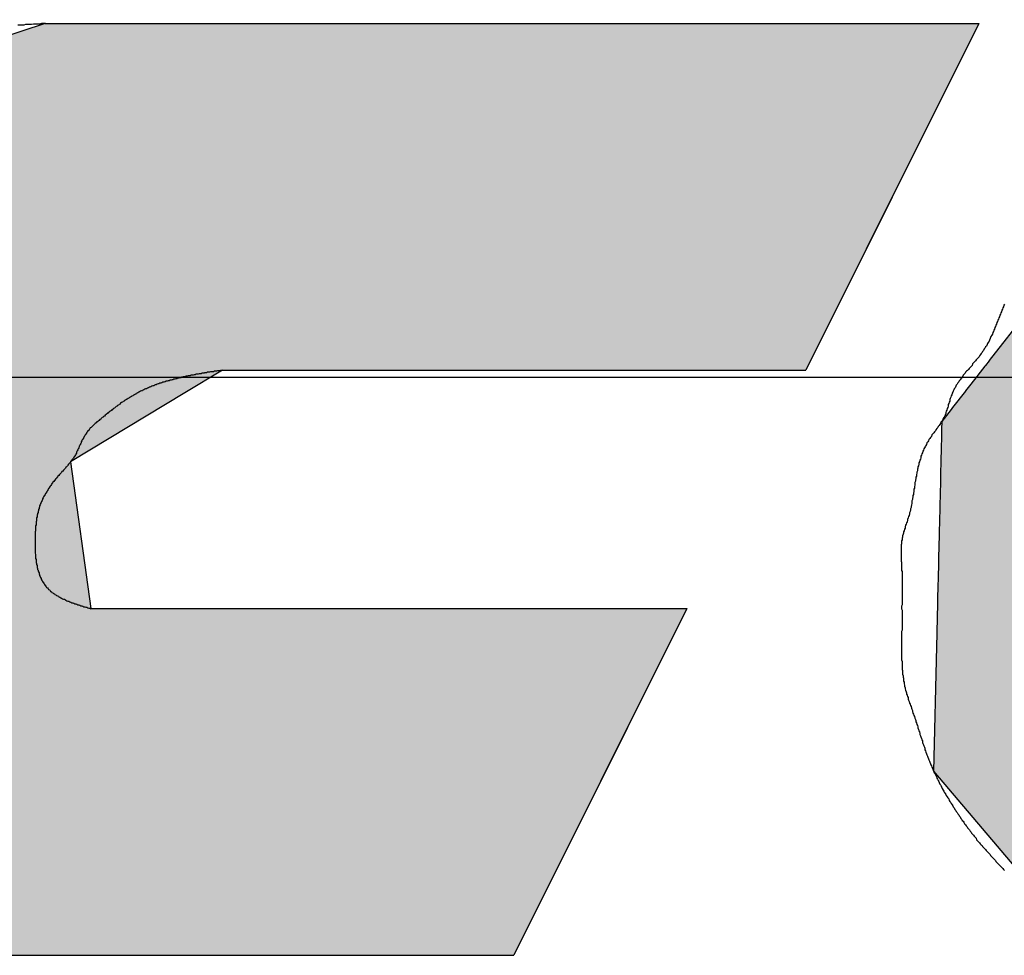
# Model space of a CAD drawing. Extents: x 27 to 580, y 10 to 378.
# Drawn here: x 439 to 441, y 189 to 191 of the extents above; entities that cross this region are included whole.
import ezdxf

# ---------------------------------------------------------------- set-up
doc = ezdxf.new("R2010")
doc.units = 0
doc.linetypes.add('CENTER2', pattern=[28.575, 19.05, -3.175, 3.175, -3.175])
doc.layers.add('ROGO', color=6, linetype='CONTINUOUS')
doc.layers.add('中心線', color=4, linetype='CENTER2')

# ---------------------------------------------------------------- blocks, each defined once
blk = doc.blocks.new('*U11')
at = {"layer": 'ROGO', "color": 4, "linetype": 'CONTINUOUS'}
for p, q in [((438.5955, 190.6142), (437.9519, 190.4039)), ((438.5955, 190.6142), (440.4742, 190.6142)), ((440.4742, 190.6142), (440.3693, 190.4039)), ((437.9519, 190.4039), (437.5707, 189.9162)), ((440.3693, 190.4039), (440.1261, 189.9162)), ((437.5707, 189.9162), (437.5351, 189.8707)), ((438.9522, 189.9162), (438.8766, 189.8707)), ((438.9522, 189.9162), (440.1261, 189.9162)), ((437.5351, 189.8707), (437.5189, 189.7319)), ((438.8766, 189.8707), (438.6464, 189.7319)), ((437.5189, 189.7319), (437.4845, 189.4362)), ((438.6464, 189.7319), (438.6872, 189.4362)), ((437.4845, 189.4362), (437.4567, 189.1971)), ((438.6872, 189.4362), (439.8868, 189.4362)), ((439.8868, 189.4362), (439.7676, 189.1971)), ((437.4567, 189.1971), (437.923, 188.7382)), ((439.7676, 189.1971), (439.5388, 188.7382)), ((437.923, 188.7382), (439.5388, 188.7382))]:
    blk.add_line(p, q, dxfattribs=at)
for points in [[(438.5955, 190.6142), (437.9519, 190.4039), (440.3693, 190.4039)], [(438.5955, 190.6142), (438.5955, 190.6142), (440.4742, 190.6142)], [(437.9519, 190.4039), (437.5707, 189.9162), (440.1261, 189.9162)], [(437.5707, 189.9162), (437.5351, 189.8707), (438.8766, 189.8707)], [(438.9522, 189.9162), (438.9522, 189.9162), (440.1261, 189.9162)], [(437.5351, 189.8707), (437.5189, 189.7319), (438.6464, 189.7319)], [(437.5189, 189.7319), (437.4845, 189.4362), (438.6872, 189.4362)], [(437.4845, 189.4362), (437.4567, 189.1971), (439.7676, 189.1971)], [(438.6872, 189.4362), (438.6872, 189.4362), (439.8868, 189.4362)], [(437.4567, 189.1971), (437.923, 188.7382), (439.5388, 188.7382)], [(437.923, 188.7382), (437.923, 188.7382), (439.5388, 188.7382)]]:
    blk.add_solid(points, dxfattribs=at)
at = {"layer": 'ROGO', "color": 4, "linetype": 'CONTINUOUS', "extrusion": (0, 0, -1)}
for points in [[(-438.5955, 190.6142), (-440.4742, 190.6142), (-440.3693, 190.4039)], [(-437.9519, 190.4039), (-440.3693, 190.4039), (-440.1261, 189.9162)], [(-437.5707, 189.9162), (-438.9522, 189.9162), (-438.8766, 189.8707)], [(-437.5351, 189.8707), (-438.8766, 189.8707), (-438.6464, 189.7319)], [(-437.5189, 189.7319), (-438.6464, 189.7319), (-438.6872, 189.4362)], [(-437.4845, 189.4362), (-439.8868, 189.4362), (-439.7676, 189.1971)], [(-437.4567, 189.1971), (-439.7676, 189.1971), (-439.5388, 188.7382)]]:
    blk.add_solid(points, dxfattribs=at)
blk = doc.blocks.new('*U17')
at = {"layer": 'ROGO', "color": 4, "linetype": 'CONTINUOUS'}
for p, q in [((441.5159, 190.622), (440.8411, 190.379)), ((441.5159, 190.622), (442.588, 190.622)), ((442.588, 190.622), (443.0312, 190.379)), ((440.8411, 190.379), (440.8357, 190.372)), ((443.0312, 190.379), (443.0439, 190.372)), ((440.8357, 190.372), (440.4956, 189.9357)), ((443.0439, 190.372), (443.2161, 189.9357)), ((440.4869, 189.9246), (440.4728, 189.9065)), ((440.488, 189.926), (440.4869, 189.9246)), ((440.4952, 189.9352), (440.488, 189.926)), ((440.4956, 189.9357), (440.4952, 189.9352)), ((441.7862, 189.9246), (441.7362, 189.9065)), ((441.7937, 189.926), (441.7862, 189.9246)), ((441.8417, 189.9352), (441.7937, 189.926)), ((441.8943, 189.9357), (441.8417, 189.9352)), ((441.8943, 189.9357), (441.8967, 189.9352)), ((441.8967, 189.9352), (441.9422, 189.926)), ((441.9422, 189.926), (441.9453, 189.9246)), ((441.9453, 189.9246), (441.9836, 189.9065)), ((443.2161, 189.9357), (443.2163, 189.9352)), ((443.2163, 189.9352), (443.22, 189.926)), ((443.22, 189.926), (443.2205, 189.9246)), ((443.2205, 189.9246), (443.2277, 189.9065)), ((440.4709, 189.9042), (440.4504, 189.8778)), ((440.4728, 189.9065), (440.4709, 189.9042)), ((441.7298, 189.9042), (441.6805, 189.8778)), ((441.7362, 189.9065), (441.7298, 189.9042)), ((441.9836, 189.9065), (441.9863, 189.9042)), ((441.9863, 189.9042), (442.017, 189.8778)), ((443.2277, 189.9065), (443.2286, 189.9042)), ((443.2286, 189.9042), (443.239, 189.8778)), ((440.4504, 189.8778), (440.4479, 189.8747)), ((441.6805, 189.8778), (441.6746, 189.8747)), ((442.017, 189.8778), (442.019, 189.8747)), ((443.239, 189.8778), (443.2402, 189.8747)), ((440.4475, 189.8741), (440.4217, 189.8411)), ((440.4479, 189.8747), (440.4475, 189.8741)), ((441.6738, 189.8741), (441.6279, 189.8411)), ((441.6746, 189.8747), (441.6738, 189.8741)), ((442.019, 189.8747), (442.0194, 189.8741)), ((442.0194, 189.8741), (442.0411, 189.8411)), ((443.2404, 189.8741), (443.2309, 189.8411)), ((443.2402, 189.8747), (443.2404, 189.8741)), ((440.4217, 189.8411), (440.4187, 189.8372)), ((441.6279, 189.8411), (441.6225, 189.8372)), ((442.0411, 189.8411), (442.0424, 189.8372)), ((443.2309, 189.8411), (443.2298, 189.8372)), ((440.4187, 189.8372), (440.3999, 189.8131)), ((441.6225, 189.8372), (441.5968, 189.8131)), ((442.0424, 189.8372), (442.0502, 189.8131)), ((443.2298, 189.8372), (443.2228, 189.8131)), ((440.3999, 189.8131), (440.3996, 189.7975)), ((441.5968, 189.8131), (441.5803, 189.7975)), ((442.0502, 189.8131), (442.0552, 189.7975)), ((443.2228, 189.8131), (443.2183, 189.7975)), ((440.3995, 189.7931), (440.3984, 189.7488)), ((440.3996, 189.7975), (440.3995, 189.7931)), ((441.5756, 189.7931), (441.5393, 189.7488)), ((441.5803, 189.7975), (441.5756, 189.7931)), ((442.0552, 189.7975), (442.0556, 189.7931)), ((442.0556, 189.7931), (442.0587, 189.7488)), ((443.217, 189.7931), (443.2042, 189.7488)), ((443.2183, 189.7975), (443.217, 189.7931)), ((440.3983, 189.744), (440.3972, 189.6966)), ((440.3984, 189.7488), (440.3983, 189.744)), ((441.5353, 189.744), (441.5064, 189.6966)), ((441.5393, 189.7488), (441.5353, 189.744)), ((442.0581, 189.744), (442.0515, 189.6966)), ((442.0587, 189.7488), (442.0581, 189.744)), ((443.2028, 189.744), (443.1891, 189.6966)), ((443.2042, 189.7488), (443.2028, 189.744)), ((440.3971, 189.6916), (440.396, 189.6429)), ((440.3972, 189.6966), (440.3971, 189.6916)), ((441.5033, 189.6916), (441.4827, 189.6429)), ((441.5064, 189.6966), (441.5033, 189.6916)), ((442.0499, 189.6916), (442.0339, 189.6429)), ((442.0515, 189.6966), (442.0499, 189.6916)), ((443.1876, 189.6916), (443.1736, 189.6429)), ((443.1891, 189.6966), (443.1876, 189.6916)), ((440.396, 189.6429), (440.3958, 189.6378)), ((441.4827, 189.6429), (441.4806, 189.6378)), ((442.0339, 189.6429), (442.0312, 189.6378)), ((443.1736, 189.6429), (443.1721, 189.6378)), ((440.3958, 189.6378), (440.3947, 189.5896)), ((441.4806, 189.6378), (441.4693, 189.5896)), ((442.0312, 189.6378), (442.0064, 189.5896)), ((443.1721, 189.6378), (443.1581, 189.5896)), ((440.3946, 189.5847), (440.3935, 189.5386)), ((440.3947, 189.5896), (440.3946, 189.5847)), ((441.4681, 189.5847), (441.4664, 189.5386)), ((441.4693, 189.5896), (441.4681, 189.5847)), ((442.0029, 189.5847), (441.9701, 189.5386)), ((442.0064, 189.5896), (442.0029, 189.5847)), ((443.1567, 189.5847), (443.1434, 189.5386)), ((443.1581, 189.5896), (443.1567, 189.5847)), ((440.3934, 189.534), (440.3924, 189.4918)), ((440.3935, 189.5386), (440.3934, 189.534)), ((441.4664, 189.5386), (441.4662, 189.534)), ((441.4662, 189.534), (441.4743, 189.4918)), ((441.9657, 189.534), (441.9263, 189.4918)), ((441.9701, 189.5386), (441.9657, 189.534)), ((443.1421, 189.534), (443.1299, 189.4918)), ((443.1434, 189.5386), (443.1421, 189.534)), ((440.3923, 189.4877), (440.3915, 189.4508)), ((440.3924, 189.4918), (440.3923, 189.4877)), ((441.4743, 189.4918), (441.4751, 189.4877)), ((441.4751, 189.4877), (441.4926, 189.4508)), ((441.9212, 189.4877), (441.8765, 189.4508)), ((441.9263, 189.4918), (441.9212, 189.4877)), ((443.1287, 189.4877), (443.118, 189.4508)), ((443.1299, 189.4918), (443.1287, 189.4877)), ((440.3914, 189.4473), (440.3907, 189.4172)), ((440.3915, 189.4508), (440.3914, 189.4473)), ((441.4926, 189.4508), (441.4943, 189.4473)), ((441.4943, 189.4473), (441.5208, 189.4172)), ((441.8709, 189.4473), (441.8227, 189.4172)), ((441.8765, 189.4508), (441.8709, 189.4473)), ((443.117, 189.4473), (443.1083, 189.4172)), ((443.118, 189.4508), (443.117, 189.4473)), ((440.3906, 189.4145), (440.3901, 189.3921)), ((440.3907, 189.4172), (440.3906, 189.4145)), ((441.5208, 189.4172), (441.5232, 189.4145)), ((441.5232, 189.4145), (441.5578, 189.3921)), ((441.8165, 189.4145), (441.7666, 189.3921)), ((441.8227, 189.4172), (441.8165, 189.4145)), ((443.1075, 189.4145), (443.101, 189.3921)), ((443.1083, 189.4172), (443.1075, 189.4145)), ((440.3901, 189.3902), (440.3897, 189.3765)), ((440.3901, 189.3921), (440.3901, 189.3902)), ((441.5578, 189.3921), (441.5607, 189.3902)), ((441.5607, 189.3902), (441.6026, 189.3765)), ((441.7598, 189.3902), (441.7104, 189.3765)), ((441.7666, 189.3921), (441.7598, 189.3902)), ((443.1005, 189.3902), (443.0965, 189.3765)), ((443.101, 189.3921), (443.1005, 189.3902)), ((440.3896, 189.3709), (440.3894, 189.36)), ((440.3897, 189.3756), (440.3896, 189.3709)), ((440.3897, 189.3765), (440.3897, 189.3756)), ((441.6026, 189.3765), (441.6056, 189.3756)), ((441.7104, 189.3765), (441.701, 189.3756)), ((443.0949, 189.3709), (443.0917, 189.36)), ((443.0962, 189.3756), (443.0949, 189.3709)), ((443.0965, 189.3765), (443.0962, 189.3756)), ((440.3894, 189.36), (440.3835, 189.1091)), ((443.0917, 189.36), (442.8657, 189.1091)), ((440.3835, 189.1091), (440.5115, 188.9577)), ((442.8657, 189.1091), (442.7294, 188.9577)), ((440.5115, 188.9577), (440.6178, 188.8321)), ((442.7294, 188.9577), (442.4937, 188.8321)), ((440.6178, 188.8321), (440.8113, 188.7801)), ((442.4937, 188.8321), (442.3962, 188.7801)), ((440.8113, 188.7801), (440.9669, 188.7382)), ((442.3962, 188.7801), (442.039, 188.7382)), ((440.9669, 188.7382), (442.039, 188.7382))]:
    blk.add_line(p, q, dxfattribs=at)
for points in [[(441.5159, 190.622), (440.8411, 190.379), (443.0312, 190.379)], [(441.5159, 190.622), (441.5159, 190.622), (442.588, 190.622)], [(440.8411, 190.379), (440.8357, 190.372), (443.0439, 190.372)], [(440.8357, 190.372), (440.4956, 189.9357), (443.2161, 189.9357)], [(440.4869, 189.9246), (440.4728, 189.9065), (441.7362, 189.9065)], [(440.488, 189.926), (440.4869, 189.9246), (441.7862, 189.9246)], [(440.4952, 189.9352), (440.488, 189.926), (441.7937, 189.926)], [(440.4956, 189.9357), (440.4952, 189.9352), (441.8417, 189.9352)], [(441.8943, 189.9357), (441.8967, 189.9352), (443.2163, 189.9352)], [(441.8967, 189.9352), (441.9422, 189.926), (443.22, 189.926)], [(441.9422, 189.926), (441.9453, 189.9246), (443.2205, 189.9246)], [(441.9453, 189.9246), (441.9836, 189.9065), (443.2277, 189.9065)], [(440.4709, 189.9042), (440.4504, 189.8778), (441.6805, 189.8778)], [(440.4728, 189.9065), (440.4709, 189.9042), (441.7298, 189.9042)], [(441.9836, 189.9065), (441.9863, 189.9042), (443.2286, 189.9042)], [(441.9863, 189.9042), (442.017, 189.8778), (443.239, 189.8778)], [(440.4504, 189.8778), (440.4479, 189.8747), (441.6746, 189.8747)], [(442.017, 189.8778), (442.019, 189.8747), (443.2402, 189.8747)], [(440.4475, 189.8741), (440.4217, 189.8411), (441.6279, 189.8411)], [(440.4479, 189.8747), (440.4475, 189.8741), (441.6738, 189.8741)], [(442.019, 189.8747), (442.0194, 189.8741), (443.2404, 189.8741)], [(442.0194, 189.8741), (442.0411, 189.8411), (443.2309, 189.8411)], [(440.4217, 189.8411), (440.4187, 189.8372), (441.6225, 189.8372)], [(442.0411, 189.8411), (442.0424, 189.8372), (443.2298, 189.8372)], [(440.4187, 189.8372), (440.3999, 189.8131), (441.5968, 189.8131)], [(442.0424, 189.8372), (442.0502, 189.8131), (443.2228, 189.8131)], [(440.3999, 189.8131), (440.3996, 189.7975), (441.5803, 189.7975)], [(442.0502, 189.8131), (442.0552, 189.7975), (443.2183, 189.7975)], [(440.3995, 189.7931), (440.3984, 189.7488), (441.5393, 189.7488)], [(440.3996, 189.7975), (440.3995, 189.7931), (441.5756, 189.7931)], [(442.0552, 189.7975), (442.0556, 189.7931), (443.217, 189.7931)], [(442.0556, 189.7931), (442.0587, 189.7488), (443.2042, 189.7488)], [(440.3983, 189.744), (440.3972, 189.6966), (441.5064, 189.6966)], [(440.3984, 189.7488), (440.3983, 189.744), (441.5353, 189.744)], [(442.0581, 189.744), (442.0515, 189.6966), (443.1891, 189.6966)], [(442.0587, 189.7488), (442.0581, 189.744), (443.2028, 189.744)], [(440.3971, 189.6916), (440.396, 189.6429), (441.4827, 189.6429)], [(440.3972, 189.6966), (440.3971, 189.6916), (441.5033, 189.6916)], [(442.0499, 189.6916), (442.0339, 189.6429), (443.1736, 189.6429)], [(442.0515, 189.6966), (442.0499, 189.6916), (443.1876, 189.6916)], [(440.396, 189.6429), (440.3958, 189.6378), (441.4806, 189.6378)], [(442.0339, 189.6429), (442.0312, 189.6378), (443.1721, 189.6378)], [(440.3958, 189.6378), (440.3947, 189.5896), (441.4693, 189.5896)], [(442.0312, 189.6378), (442.0064, 189.5896), (443.1581, 189.5896)], [(440.3946, 189.5847), (440.3935, 189.5386), (441.4664, 189.5386)], [(440.3947, 189.5896), (440.3946, 189.5847), (441.4681, 189.5847)], [(442.0029, 189.5847), (441.9701, 189.5386), (443.1434, 189.5386)], [(442.0064, 189.5896), (442.0029, 189.5847), (443.1567, 189.5847)], [(440.3934, 189.534), (440.3924, 189.4918), (441.4743, 189.4918)], [(440.3935, 189.5386), (440.3934, 189.534), (441.4662, 189.534)], [(441.9657, 189.534), (441.9263, 189.4918), (443.1299, 189.4918)], [(441.9701, 189.5386), (441.9657, 189.534), (443.1421, 189.534)], [(440.3923, 189.4877), (440.3915, 189.4508), (441.4926, 189.4508)], [(440.3924, 189.4918), (440.3923, 189.4877), (441.4751, 189.4877)], [(441.9212, 189.4877), (441.8765, 189.4508), (443.118, 189.4508)], [(441.9263, 189.4918), (441.9212, 189.4877), (443.1287, 189.4877)], [(440.3914, 189.4473), (440.3907, 189.4172), (441.5208, 189.4172)], [(440.3915, 189.4508), (440.3914, 189.4473), (441.4943, 189.4473)], [(441.8709, 189.4473), (441.8227, 189.4172), (443.1083, 189.4172)], [(441.8765, 189.4508), (441.8709, 189.4473), (443.117, 189.4473)], [(440.3906, 189.4145), (440.3901, 189.3921), (441.5578, 189.3921)], [(440.3907, 189.4172), (440.3906, 189.4145), (441.5232, 189.4145)], [(441.8165, 189.4145), (441.7666, 189.3921), (443.101, 189.3921)], [(441.8227, 189.4172), (441.8165, 189.4145), (443.1075, 189.4145)], [(440.3901, 189.3902), (440.3897, 189.3765), (441.6026, 189.3765)], [(440.3901, 189.3921), (440.3901, 189.3902), (441.5607, 189.3902)], [(441.7598, 189.3902), (441.7104, 189.3765), (443.0965, 189.3765)], [(441.7666, 189.3921), (441.7598, 189.3902), (443.1005, 189.3902)], [(440.3896, 189.3709), (440.3894, 189.36), (443.0917, 189.36)], [(440.3897, 189.3756), (440.3896, 189.3709), (441.6561, 189.3709)], [(440.3897, 189.3765), (440.3897, 189.3756), (441.6056, 189.3756)], [(441.701, 189.3756), (441.6561, 189.3709), (443.0949, 189.3709)], [(441.7104, 189.3765), (441.701, 189.3756), (443.0962, 189.3756)], [(440.3894, 189.36), (440.3835, 189.1091), (442.8657, 189.1091)], [(440.3835, 189.1091), (440.5115, 188.9577), (442.7294, 188.9577)], [(440.5115, 188.9577), (440.6178, 188.8321), (442.4937, 188.8321)], [(440.6178, 188.8321), (440.8113, 188.7801), (442.3962, 188.7801)], [(440.8113, 188.7801), (440.9669, 188.7382), (442.039, 188.7382)], [(440.9669, 188.7382), (440.9669, 188.7382), (442.039, 188.7382)]]:
    blk.add_solid(points, dxfattribs=at)
at = {"layer": 'ROGO', "color": 4, "linetype": 'CONTINUOUS', "extrusion": (0, 0, -1)}
for points in [[(-441.5159, 190.622), (-442.588, 190.622), (-443.0312, 190.379)], [(-440.8411, 190.379), (-443.0312, 190.379), (-443.0439, 190.372)], [(-440.8357, 190.372), (-443.0439, 190.372), (-443.2161, 189.9357)], [(-440.4869, 189.9246), (-441.7862, 189.9246), (-441.7362, 189.9065)], [(-440.488, 189.926), (-441.7937, 189.926), (-441.7862, 189.9246)], [(-440.4952, 189.9352), (-441.8417, 189.9352), (-441.7937, 189.926)], [(-440.4956, 189.9357), (-441.8943, 189.9357), (-441.8417, 189.9352)], [(-441.8943, 189.9357), (-443.2161, 189.9357), (-443.2163, 189.9352)], [(-441.8967, 189.9352), (-443.2163, 189.9352), (-443.22, 189.926)], [(-441.9422, 189.926), (-443.22, 189.926), (-443.2205, 189.9246)], [(-441.9453, 189.9246), (-443.2205, 189.9246), (-443.2277, 189.9065)], [(-440.4709, 189.9042), (-441.7298, 189.9042), (-441.6805, 189.8778)], [(-440.4728, 189.9065), (-441.7362, 189.9065), (-441.7298, 189.9042)], [(-441.9836, 189.9065), (-443.2277, 189.9065), (-443.2286, 189.9042)], [(-441.9863, 189.9042), (-443.2286, 189.9042), (-443.239, 189.8778)], [(-440.4504, 189.8778), (-441.6805, 189.8778), (-441.6746, 189.8747)], [(-442.017, 189.8778), (-443.239, 189.8778), (-443.2402, 189.8747)], [(-440.4475, 189.8741), (-441.6738, 189.8741), (-441.6279, 189.8411)], [(-440.4479, 189.8747), (-441.6746, 189.8747), (-441.6738, 189.8741)], [(-442.019, 189.8747), (-443.2402, 189.8747), (-443.2404, 189.8741)], [(-442.0194, 189.8741), (-443.2404, 189.8741), (-443.2309, 189.8411)], [(-440.4217, 189.8411), (-441.6279, 189.8411), (-441.6225, 189.8372)], [(-442.0411, 189.8411), (-443.2309, 189.8411), (-443.2298, 189.8372)], [(-440.4187, 189.8372), (-441.6225, 189.8372), (-441.5968, 189.8131)], [(-442.0424, 189.8372), (-443.2298, 189.8372), (-443.2228, 189.8131)], [(-440.3999, 189.8131), (-441.5968, 189.8131), (-441.5803, 189.7975)], [(-442.0502, 189.8131), (-443.2228, 189.8131), (-443.2183, 189.7975)], [(-440.3995, 189.7931), (-441.5756, 189.7931), (-441.5393, 189.7488)], [(-440.3996, 189.7975), (-441.5803, 189.7975), (-441.5756, 189.7931)], [(-442.0552, 189.7975), (-443.2183, 189.7975), (-443.217, 189.7931)], [(-442.0556, 189.7931), (-443.217, 189.7931), (-443.2042, 189.7488)], [(-440.3983, 189.744), (-441.5353, 189.744), (-441.5064, 189.6966)], [(-440.3984, 189.7488), (-441.5393, 189.7488), (-441.5353, 189.744)], [(-442.0581, 189.744), (-443.2028, 189.744), (-443.1891, 189.6966)], [(-442.0587, 189.7488), (-443.2042, 189.7488), (-443.2028, 189.744)], [(-440.3971, 189.6916), (-441.5033, 189.6916), (-441.4827, 189.6429)], [(-440.3972, 189.6966), (-441.5064, 189.6966), (-441.5033, 189.6916)], [(-442.0499, 189.6916), (-443.1876, 189.6916), (-443.1736, 189.6429)], [(-442.0515, 189.6966), (-443.1891, 189.6966), (-443.1876, 189.6916)], [(-440.396, 189.6429), (-441.4827, 189.6429), (-441.4806, 189.6378)], [(-442.0339, 189.6429), (-443.1736, 189.6429), (-443.1721, 189.6378)], [(-440.3958, 189.6378), (-441.4806, 189.6378), (-441.4693, 189.5896)], [(-442.0312, 189.6378), (-443.1721, 189.6378), (-443.1581, 189.5896)], [(-440.3946, 189.5847), (-441.4681, 189.5847), (-441.4664, 189.5386)], [(-440.3947, 189.5896), (-441.4693, 189.5896), (-441.4681, 189.5847)], [(-442.0029, 189.5847), (-443.1567, 189.5847), (-443.1434, 189.5386)], [(-442.0064, 189.5896), (-443.1581, 189.5896), (-443.1567, 189.5847)], [(-440.3934, 189.534), (-441.4662, 189.534), (-441.4743, 189.4918)], [(-440.3935, 189.5386), (-441.4664, 189.5386), (-441.4662, 189.534)], [(-441.9657, 189.534), (-443.1421, 189.534), (-443.1299, 189.4918)], [(-441.9701, 189.5386), (-443.1434, 189.5386), (-443.1421, 189.534)], [(-440.3923, 189.4877), (-441.4751, 189.4877), (-441.4926, 189.4508)], [(-440.3924, 189.4918), (-441.4743, 189.4918), (-441.4751, 189.4877)], [(-441.9212, 189.4877), (-443.1287, 189.4877), (-443.118, 189.4508)], [(-441.9263, 189.4918), (-443.1299, 189.4918), (-443.1287, 189.4877)], [(-440.3914, 189.4473), (-441.4943, 189.4473), (-441.5208, 189.4172)], [(-440.3915, 189.4508), (-441.4926, 189.4508), (-441.4943, 189.4473)], [(-441.8709, 189.4473), (-443.117, 189.4473), (-443.1083, 189.4172)], [(-441.8765, 189.4508), (-443.118, 189.4508), (-443.117, 189.4473)], [(-440.3906, 189.4145), (-441.5232, 189.4145), (-441.5578, 189.3921)], [(-440.3907, 189.4172), (-441.5208, 189.4172), (-441.5232, 189.4145)], [(-441.8165, 189.4145), (-443.1075, 189.4145), (-443.101, 189.3921)], [(-441.8227, 189.4172), (-443.1083, 189.4172), (-443.1075, 189.4145)], [(-440.3901, 189.3921), (-441.5578, 189.3921), (-441.5607, 189.3902)], [(-440.3901, 189.3902), (-441.5607, 189.3902), (-441.6026, 189.3765)], [(-441.7598, 189.3902), (-443.1005, 189.3902), (-443.0965, 189.3765)], [(-441.7666, 189.3921), (-443.101, 189.3921), (-443.1005, 189.3902)], [(-440.3896, 189.3709), (-443.0949, 189.3709), (-443.0917, 189.36)], [(-440.3897, 189.3765), (-441.6026, 189.3765), (-441.6056, 189.3756)], [(-440.3897, 189.3756), (-441.6056, 189.3756), (-441.6561, 189.3709)], [(-441.701, 189.3756), (-443.0962, 189.3756), (-443.0949, 189.3709)], [(-441.7104, 189.3765), (-443.0965, 189.3765), (-443.0962, 189.3756)], [(-440.3894, 189.36), (-443.0917, 189.36), (-442.8657, 189.1091)], [(-440.3835, 189.1091), (-442.8657, 189.1091), (-442.7294, 188.9577)], [(-440.5115, 188.9577), (-442.7294, 188.9577), (-442.4937, 188.8321)], [(-440.6178, 188.8321), (-442.4937, 188.8321), (-442.3962, 188.7801)], [(-440.8113, 188.7801), (-442.3962, 188.7801), (-442.039, 188.7382)]]:
    blk.add_solid(points, dxfattribs=at)

msp = doc.modelspace()

# ---------------------------------------------------------------- linework, layer by layer
at = {"layer": 'ROGO', "color": 4}
for p, q in [((438.5955, 190.6142), (440.4742, 190.6142)), ((440.4742, 190.6142), (440.1261, 189.9162)), ((438.9522, 189.9162), (440.1261, 189.9162)), ((438.6872, 189.4362), (439.8868, 189.4362)), ((439.8868, 189.4362), (439.5388, 188.7382)), ((437.923, 188.7382), (439.5388, 188.7382))]:
    msp.add_line(p, q, dxfattribs=at)
for points in [[(438.596, 190.614, 0), (438.592, 190.614, 0), (438.588, 190.614, 0), (438.584, 190.613, 0), (438.58, 190.613, 0), (438.576, 190.613, 0), (438.572, 190.613, 0), (438.568, 190.612, 0), (438.564, 190.612, 0), (438.56, 190.612, 0), (438.556, 190.612, 0), (438.552, 190.611, 0), (438.548, 190.611, 0), (438.544, 190.611, 0), (438.54, 190.611, 0)], [(440.526, 190.049, 0), (440.525, 190.047, 0), (440.524, 190.044, 0), (440.523, 190.042, 0), (440.522, 190.039, 0), (440.521, 190.037, 0), (440.52, 190.034, 0), (440.519, 190.032, 0), (440.518, 190.029, 0), (440.517, 190.027, 0), (440.516, 190.024, 0), (440.515, 190.022, 0), (440.514, 190.019, 0), (440.513, 190.017, 0), (440.512, 190.014, 0), (440.511, 190.012, 0), (440.51, 190.009, 0), (440.509, 190.007, 0), (440.508, 190.004, 0), (440.507, 190.002, 0), (440.506, 189.999, 0), (440.505, 189.997, 0), (440.504, 189.994, 0), (440.503, 189.992, 0), (440.502, 189.989, 0), (440.501, 189.987, 0), (440.499, 189.984, 0), (440.498, 189.982, 0), (440.497, 189.98, 0), (440.496, 189.977, 0), (440.495, 189.975, 0), (440.493, 189.972, 0), (440.492, 189.97, 0), (440.491, 189.968, 0), (440.49, 189.965, 0), (440.488, 189.963, 0), (440.487, 189.961, 0), (440.485, 189.959, 0), (440.484, 189.956, 0), (440.482, 189.954, 0), (440.481, 189.952, 0), (440.479, 189.95, 0), (440.478, 189.948, 0), (440.476, 189.945, 0), (440.475, 189.943, 0), (440.473, 189.941, 0), (440.471, 189.939, 0), (440.469, 189.937, 0), (440.468, 189.935, 0), (440.466, 189.933, 0), (440.464, 189.931, 0), (440.462, 189.929, 0), (440.461, 189.926, 0), (440.459, 189.924, 0), (440.457, 189.922, 0), (440.455, 189.92, 0), (440.454, 189.918, 0), (440.452, 189.916, 0), (440.45, 189.914, 0), (440.448, 189.912, 0), (440.447, 189.91, 0), (440.445, 189.908, 0), (440.443, 189.906, 0), (440.442, 189.904, 0), (440.44, 189.901, 0), (440.438, 189.899, 0), (440.437, 189.897, 0), (440.435, 189.895, 0), (440.434, 189.893, 0), (440.432, 189.891, 0), (440.431, 189.888, 0), (440.429, 189.886, 0), (440.428, 189.884, 0), (440.427, 189.881, 0), (440.425, 189.879, 0), (440.424, 189.877, 0), (440.423, 189.874, 0), (440.422, 189.872, 0), (440.421, 189.87, 0), (440.42, 189.867, 0), (440.419, 189.865, 0), (440.418, 189.862, 0), (440.417, 189.859, 0), (440.416, 189.857, 0), (440.416, 189.854, 0), (440.415, 189.852, 0), (440.414, 189.849, 0), (440.413, 189.847, 0), (440.413, 189.844, 0), (440.412, 189.841, 0), (440.411, 189.839, 0), (440.41, 189.836, 0), (440.409, 189.834, 0), (440.408, 189.831, 0), (440.408, 189.829, 0), (440.407, 189.826, 0), (440.406, 189.824, 0), (440.404, 189.821, 0), (440.403, 189.819, 0), (440.402, 189.817, 0), (440.401, 189.814, 0), (440.399, 189.812, 0), (440.398, 189.81, 0), (440.396, 189.807, 0), (440.395, 189.805, 0), (440.393, 189.803, 0), (440.392, 189.801, 0), (440.39, 189.799, 0), (440.388, 189.796, 0), (440.387, 189.794, 0), (440.385, 189.792, 0), (440.384, 189.79, 0), (440.382, 189.788, 0), (440.38, 189.786, 0), (440.379, 189.783, 0), (440.377, 189.781, 0), (440.376, 189.779, 0), (440.374, 189.777, 0), (440.373, 189.774, 0), (440.372, 189.772, 0), (440.37, 189.77, 0), (440.369, 189.767, 0), (440.368, 189.765, 0), (440.367, 189.763, 0), (440.365, 189.76, 0), (440.364, 189.758, 0), (440.363, 189.755, 0), (440.362, 189.753, 0), (440.361, 189.75, 0), (440.36, 189.748, 0), (440.359, 189.745, 0), (440.358, 189.743, 0), (440.358, 189.74, 0), (440.357, 189.737, 0), (440.356, 189.735, 0), (440.355, 189.732, 0), (440.354, 189.73, 0), (440.354, 189.727, 0), (440.353, 189.724, 0), (440.352, 189.722, 0), (440.352, 189.719, 0), (440.351, 189.717, 0), (440.351, 189.714, 0), (440.35, 189.711, 0), (440.35, 189.709, 0), (440.349, 189.706, 0), (440.349, 189.703, 0), (440.348, 189.701, 0), (440.348, 189.698, 0), (440.347, 189.695, 0), (440.347, 189.693, 0), (440.346, 189.69, 0), (440.346, 189.687, 0), (440.346, 189.685, 0), (440.345, 189.682, 0), (440.345, 189.679, 0), (440.344, 189.677, 0), (440.344, 189.674, 0), (440.344, 189.672, 0), (440.343, 189.669, 0), (440.343, 189.666, 0), (440.342, 189.664, 0), (440.342, 189.661, 0), (440.341, 189.658, 0), (440.341, 189.656, 0), (440.34, 189.653, 0), (440.34, 189.65, 0), (440.34, 189.648, 0), (440.339, 189.645, 0), (440.338, 189.642, 0), (440.338, 189.64, 0), (440.337, 189.637, 0), (440.337, 189.635, 0), (440.336, 189.632, 0), (440.335, 189.629, 0), (440.335, 189.627, 0), (440.334, 189.624, 0), (440.333, 189.622, 0), (440.332, 189.619, 0), (440.331, 189.616, 0), (440.331, 189.614, 0), (440.33, 189.611, 0), (440.329, 189.609, 0), (440.328, 189.606, 0), (440.327, 189.604, 0), (440.326, 189.601, 0), (440.326, 189.598, 0), (440.325, 189.596, 0), (440.324, 189.593, 0), (440.323, 189.591, 0), (440.323, 189.588, 0), (440.322, 189.586, 0), (440.321, 189.583, 0), (440.321, 189.58, 0), (440.32, 189.578, 0), (440.32, 189.575, 0), (440.319, 189.573, 0), (440.319, 189.57, 0), (440.319, 189.567, 0), (440.318, 189.565, 0), (440.318, 189.562, 0), (440.318, 189.559, 0), (440.318, 189.557, 0), (440.318, 189.554, 0), (440.318, 189.551, 0), (440.318, 189.549, 0), (440.318, 189.546, 0), (440.318, 189.543, 0), (440.318, 189.541, 0), (440.318, 189.538, 0), (440.318, 189.535, 0), (440.318, 189.532, 0), (440.319, 189.53, 0), (440.319, 189.527, 0), (440.319, 189.524, 0), (440.319, 189.522, 0), (440.319, 189.519, 0), (440.319, 189.516, 0), (440.319, 189.513, 0), (440.32, 189.511, 0), (440.32, 189.508, 0), (440.32, 189.505, 0), (440.32, 189.503, 0), (440.32, 189.5, 0), (440.32, 189.497, 0), (440.32, 189.495, 0), (440.32, 189.492, 0), (440.32, 189.489, 0), (440.32, 189.487, 0), (440.32, 189.484, 0), (440.32, 189.481, 0), (440.32, 189.478, 0), (440.32, 189.476, 0), (440.32, 189.473, 0), (440.32, 189.47, 0), (440.32, 189.468, 0), (440.32, 189.465, 0), (440.32, 189.462, 0), (440.32, 189.46, 0), (440.32, 189.457, 0), (440.32, 189.454, 0), (440.32, 189.452, 0), (440.32, 189.449, 0), (440.32, 189.446, 0), (440.32, 189.444, 0), (440.319, 189.441, 0), (440.319, 189.438, 0), (440.319, 189.436, 0), (440.32, 189.433, 0), (440.32, 189.43, 0), (440.32, 189.428, 0), (440.32, 189.425, 0), (440.32, 189.422, 0), (440.32, 189.42, 0), (440.32, 189.417, 0), (440.32, 189.414, 0), (440.32, 189.411, 0), (440.32, 189.409, 0), (440.32, 189.406, 0), (440.32, 189.403, 0), (440.32, 189.401, 0), (440.32, 189.398, 0), (440.32, 189.395, 0), (440.32, 189.393, 0), (440.319, 189.39, 0), (440.319, 189.387, 0), (440.319, 189.384, 0), (440.319, 189.382, 0), (440.319, 189.379, 0), (440.319, 189.376, 0), (440.319, 189.374, 0), (440.319, 189.371, 0), (440.319, 189.368, 0), (440.319, 189.366, 0), (440.319, 189.363, 0), (440.319, 189.36, 0), (440.319, 189.357, 0), (440.319, 189.355, 0), (440.319, 189.352, 0), (440.319, 189.349, 0), (440.319, 189.347, 0), (440.319, 189.344, 0), (440.319, 189.341, 0), (440.319, 189.338, 0), (440.319, 189.336, 0), (440.319, 189.333, 0), (440.32, 189.33, 0), (440.32, 189.328, 0), (440.32, 189.325, 0), (440.32, 189.322, 0), (440.32, 189.32, 0), (440.32, 189.317, 0), (440.32, 189.314, 0), (440.321, 189.312, 0), (440.321, 189.309, 0), (440.321, 189.306, 0), (440.321, 189.304, 0), (440.322, 189.301, 0), (440.322, 189.298, 0), (440.323, 189.296, 0), (440.323, 189.293, 0), (440.323, 189.29, 0), (440.324, 189.288, 0), (440.324, 189.285, 0), (440.325, 189.282, 0), (440.325, 189.28, 0), (440.326, 189.277, 0), (440.326, 189.275, 0), (440.327, 189.272, 0), (440.328, 189.269, 0), (440.329, 189.267, 0), (440.329, 189.264, 0), (440.33, 189.262, 0), (440.331, 189.259, 0), (440.332, 189.257, 0), (440.332, 189.254, 0), (440.333, 189.252, 0), (440.334, 189.249, 0), (440.335, 189.246, 0), (440.336, 189.244, 0), (440.337, 189.241, 0), (440.338, 189.239, 0), (440.339, 189.236, 0), (440.34, 189.234, 0), (440.341, 189.231, 0), (440.341, 189.229, 0), (440.342, 189.226, 0), (440.343, 189.224, 0), (440.344, 189.221, 0), (440.345, 189.219, 0), (440.346, 189.216, 0), (440.347, 189.213, 0), (440.348, 189.211, 0), (440.348, 189.208, 0), (440.349, 189.206, 0), (440.35, 189.203, 0), (440.351, 189.201, 0), (440.352, 189.198, 0), (440.352, 189.196, 0), (440.353, 189.193, 0), (440.354, 189.19, 0), (440.355, 189.188, 0), (440.356, 189.185, 0), (440.356, 189.183, 0), (440.357, 189.18, 0), (440.358, 189.178, 0), (440.359, 189.175, 0), (440.36, 189.172, 0), (440.361, 189.17, 0), (440.361, 189.167, 0), (440.362, 189.165, 0), (440.363, 189.162, 0), (440.364, 189.16, 0), (440.365, 189.157, 0), (440.366, 189.155, 0), (440.366, 189.152, 0), (440.367, 189.15, 0), (440.368, 189.147, 0), (440.369, 189.144, 0), (440.37, 189.142, 0), (440.371, 189.139, 0), (440.372, 189.137, 0), (440.373, 189.134, 0), (440.374, 189.132, 0), (440.375, 189.129, 0), (440.376, 189.127, 0), (440.377, 189.124, 0), (440.378, 189.122, 0), (440.379, 189.12, 0), (440.38, 189.117, 0), (440.381, 189.115, 0), (440.382, 189.112, 0), (440.383, 189.11, 0), (440.384, 189.107, 0), (440.385, 189.105, 0), (440.387, 189.102, 0), (440.388, 189.1, 0), (440.389, 189.098, 0), (440.39, 189.095, 0), (440.391, 189.093, 0), (440.393, 189.09, 0), (440.394, 189.088, 0), (440.395, 189.086, 0), (440.396, 189.083, 0), (440.398, 189.081, 0), (440.399, 189.078, 0), (440.4, 189.076, 0), (440.401, 189.074, 0), (440.403, 189.071, 0), (440.404, 189.069, 0), (440.405, 189.067, 0), (440.407, 189.064, 0), (440.408, 189.062, 0), (440.409, 189.06, 0), (440.411, 189.057, 0), (440.412, 189.055, 0), (440.414, 189.053, 0), (440.415, 189.05, 0), (440.416, 189.048, 0), (440.418, 189.046, 0), (440.419, 189.044, 0), (440.421, 189.041, 0), (440.422, 189.039, 0), (440.423, 189.037, 0), (440.425, 189.035, 0), (440.426, 189.032, 0), (440.428, 189.03, 0), (440.429, 189.028, 0), (440.431, 189.026, 0), (440.432, 189.023, 0), (440.434, 189.021, 0), (440.435, 189.019, 0), (440.437, 189.017, 0), (440.438, 189.014, 0), (440.44, 189.012, 0), (440.441, 189.01, 0), (440.443, 189.008, 0), (440.444, 189.006, 0), (440.446, 189.003, 0), (440.448, 189.001, 0), (440.449, 188.999, 0), (440.451, 188.997, 0), (440.452, 188.995, 0), (440.454, 188.993, 0), (440.456, 188.991, 0), (440.457, 188.988, 0), (440.459, 188.986, 0), (440.46, 188.984, 0), (440.462, 188.982, 0), (440.464, 188.98, 0), (440.465, 188.978, 0), (440.467, 188.976, 0), (440.469, 188.974, 0), (440.47, 188.971, 0), (440.472, 188.969, 0), (440.474, 188.967, 0), (440.476, 188.965, 0), (440.477, 188.963, 0), (440.479, 188.961, 0), (440.481, 188.959, 0), (440.482, 188.957, 0), (440.484, 188.955, 0), (440.486, 188.953, 0), (440.488, 188.951, 0), (440.489, 188.949, 0), (440.491, 188.947, 0), (440.493, 188.945, 0), (440.495, 188.943, 0), (440.497, 188.941, 0), (440.498, 188.939, 0), (440.5, 188.937, 0), (440.502, 188.935, 0), (440.504, 188.933, 0), (440.506, 188.931, 0), (440.508, 188.929, 0), (440.509, 188.927, 0), (440.511, 188.925, 0), (440.513, 188.923, 0), (440.515, 188.921, 0), (440.517, 188.919, 0), (440.519, 188.917, 0), (440.521, 188.915, 0), (440.523, 188.913, 0), (440.524, 188.911, 0), (440.526, 188.909, 0)], [(438.952, 189.916, 0), (438.95, 189.916, 0), (438.948, 189.916, 0), (438.946, 189.915, 0), (438.944, 189.915, 0), (438.942, 189.915, 0), (438.94, 189.914, 0), (438.938, 189.914, 0), (438.936, 189.914, 0), (438.934, 189.913, 0), (438.932, 189.913, 0), (438.93, 189.913, 0), (438.928, 189.913, 0), (438.926, 189.912, 0), (438.924, 189.912, 0), (438.922, 189.912, 0), (438.92, 189.911, 0), (438.918, 189.911, 0), (438.916, 189.911, 0), (438.915, 189.91, 0), (438.913, 189.91, 0), (438.911, 189.91, 0), (438.909, 189.909, 0), (438.907, 189.909, 0), (438.905, 189.909, 0), (438.903, 189.908, 0), (438.901, 189.908, 0), (438.899, 189.908, 0), (438.897, 189.907, 0), (438.895, 189.907, 0), (438.893, 189.906, 0), (438.891, 189.906, 0), (438.889, 189.906, 0), (438.887, 189.905, 0), (438.885, 189.905, 0), (438.883, 189.905, 0), (438.881, 189.904, 0), (438.879, 189.904, 0), (438.877, 189.903, 0), (438.875, 189.903, 0), (438.873, 189.903, 0), (438.872, 189.902, 0), (438.87, 189.902, 0), (438.868, 189.901, 0), (438.866, 189.901, 0), (438.864, 189.9, 0), (438.862, 189.9, 0), (438.86, 189.899, 0), (438.858, 189.899, 0), (438.856, 189.898, 0), (438.854, 189.898, 0), (438.852, 189.897, 0), (438.851, 189.897, 0), (438.849, 189.896, 0), (438.847, 189.896, 0), (438.845, 189.895, 0), (438.843, 189.895, 0), (438.841, 189.894, 0), (438.839, 189.894, 0), (438.837, 189.893, 0), (438.836, 189.893, 0), (438.834, 189.892, 0), (438.832, 189.892, 0), (438.83, 189.891, 0), (438.828, 189.89, 0), (438.826, 189.89, 0), (438.824, 189.889, 0), (438.823, 189.889, 0), (438.821, 189.888, 0), (438.819, 189.887, 0), (438.817, 189.887, 0), (438.815, 189.886, 0), (438.814, 189.885, 0), (438.812, 189.885, 0), (438.81, 189.884, 0), (438.808, 189.883, 0), (438.806, 189.882, 0), (438.805, 189.882, 0), (438.803, 189.881, 0), (438.801, 189.88, 0), (438.799, 189.879, 0), (438.797, 189.879, 0), (438.796, 189.878, 0), (438.794, 189.877, 0), (438.792, 189.876, 0), (438.791, 189.875, 0), (438.789, 189.875, 0), (438.787, 189.874, 0), (438.785, 189.873, 0), (438.784, 189.872, 0), (438.782, 189.871, 0), (438.78, 189.87, 0), (438.779, 189.869, 0), (438.777, 189.868, 0), (438.775, 189.867, 0), (438.773, 189.866, 0), (438.772, 189.865, 0), (438.77, 189.864, 0), (438.769, 189.863, 0), (438.767, 189.862, 0), (438.765, 189.861, 0), (438.764, 189.86, 0), (438.762, 189.859, 0), (438.76, 189.858, 0), (438.759, 189.857, 0), (438.757, 189.856, 0), (438.755, 189.855, 0), (438.754, 189.854, 0), (438.752, 189.853, 0), (438.751, 189.852, 0), (438.749, 189.851, 0), (438.747, 189.85, 0), (438.746, 189.848, 0), (438.744, 189.847, 0), (438.743, 189.846, 0), (438.741, 189.845, 0), (438.74, 189.844, 0), (438.738, 189.843, 0), (438.736, 189.841, 0), (438.735, 189.84, 0), (438.733, 189.839, 0), (438.732, 189.838, 0), (438.73, 189.837, 0), (438.729, 189.835, 0), (438.727, 189.834, 0), (438.725, 189.833, 0), (438.724, 189.832, 0), (438.722, 189.831, 0), (438.721, 189.829, 0), (438.719, 189.828, 0), (438.718, 189.827, 0), (438.716, 189.826, 0), (438.715, 189.824, 0), (438.713, 189.823, 0), (438.712, 189.822, 0), (438.71, 189.821, 0), (438.708, 189.819, 0), (438.707, 189.818, 0), (438.705, 189.817, 0), (438.704, 189.815, 0), (438.702, 189.814, 0), (438.701, 189.813, 0), (438.699, 189.812, 0), (438.698, 189.81, 0), (438.696, 189.809, 0), (438.695, 189.808, 0), (438.693, 189.806, 0), (438.692, 189.805, 0), (438.691, 189.804, 0), (438.689, 189.802, 0), (438.688, 189.801, 0), (438.686, 189.8, 0), (438.685, 189.798, 0), (438.684, 189.797, 0), (438.683, 189.795, 0), (438.681, 189.794, 0), (438.68, 189.792, 0), (438.679, 189.791, 0), (438.678, 189.789, 0), (438.677, 189.787, 0), (438.676, 189.786, 0), (438.675, 189.784, 0), (438.674, 189.783, 0), (438.673, 189.781, 0), (438.672, 189.779, 0), (438.671, 189.777, 0), (438.67, 189.776, 0), (438.669, 189.774, 0), (438.668, 189.772, 0), (438.668, 189.77, 0), (438.667, 189.769, 0), (438.666, 189.767, 0), (438.665, 189.765, 0), (438.664, 189.763, 0), (438.664, 189.761, 0), (438.663, 189.76, 0), (438.662, 189.758, 0), (438.661, 189.756, 0), (438.66, 189.754, 0), (438.659, 189.752, 0), (438.658, 189.751, 0), (438.658, 189.749, 0), (438.657, 189.747, 0), (438.656, 189.746, 0), (438.655, 189.744, 0), (438.654, 189.742, 0), (438.653, 189.741, 0), (438.652, 189.739, 0), (438.65, 189.737, 0), (438.649, 189.736, 0), (438.648, 189.734, 0), (438.647, 189.733, 0), (438.646, 189.731, 0), (438.645, 189.73, 0), (438.643, 189.728, 0), (438.642, 189.727, 0), (438.641, 189.725, 0), (438.64, 189.724, 0), (438.638, 189.722, 0), (438.637, 189.721, 0), (438.636, 189.719, 0), (438.635, 189.718, 0), (438.633, 189.716, 0), (438.632, 189.715, 0), (438.631, 189.713, 0), (438.629, 189.712, 0), (438.628, 189.71, 0), (438.627, 189.709, 0), (438.625, 189.707, 0), (438.624, 189.706, 0), (438.623, 189.704, 0), (438.621, 189.703, 0), (438.62, 189.701, 0), (438.619, 189.7, 0), (438.618, 189.698, 0), (438.616, 189.697, 0), (438.615, 189.695, 0), (438.614, 189.694, 0), (438.613, 189.692, 0), (438.611, 189.691, 0), (438.61, 189.689, 0), (438.609, 189.688, 0), (438.608, 189.686, 0), (438.607, 189.684, 0), (438.605, 189.683, 0), (438.604, 189.681, 0), (438.603, 189.679, 0), (438.602, 189.678, 0), (438.601, 189.676, 0), (438.6, 189.674, 0), (438.599, 189.673, 0), (438.598, 189.671, 0), (438.597, 189.669, 0), (438.596, 189.668, 0), (438.595, 189.666, 0), (438.594, 189.664, 0), (438.593, 189.663, 0), (438.592, 189.661, 0), (438.591, 189.659, 0), (438.59, 189.657, 0), (438.59, 189.656, 0), (438.589, 189.654, 0), (438.588, 189.652, 0), (438.587, 189.65, 0), (438.586, 189.648, 0), (438.586, 189.647, 0), (438.585, 189.645, 0), (438.584, 189.643, 0), (438.584, 189.641, 0), (438.583, 189.639, 0), (438.583, 189.638, 0), (438.582, 189.636, 0), (438.582, 189.634, 0), (438.581, 189.632, 0), (438.581, 189.63, 0), (438.58, 189.628, 0), (438.58, 189.626, 0), (438.579, 189.625, 0), (438.579, 189.623, 0), (438.579, 189.621, 0), (438.578, 189.619, 0), (438.578, 189.617, 0), (438.578, 189.615, 0), (438.578, 189.613, 0), (438.577, 189.611, 0), (438.577, 189.609, 0), (438.577, 189.607, 0), (438.577, 189.605, 0), (438.576, 189.603, 0), (438.576, 189.601, 0), (438.576, 189.599, 0), (438.576, 189.597, 0), (438.576, 189.595, 0), (438.576, 189.593, 0), (438.575, 189.591, 0), (438.575, 189.589, 0), (438.575, 189.587, 0), (438.575, 189.585, 0), (438.575, 189.583, 0), (438.575, 189.581, 0), (438.575, 189.579, 0), (438.575, 189.577, 0), (438.575, 189.575, 0), (438.575, 189.573, 0), (438.575, 189.571, 0), (438.575, 189.568, 0), (438.575, 189.566, 0), (438.575, 189.564, 0), (438.575, 189.562, 0), (438.575, 189.56, 0), (438.575, 189.558, 0), (438.575, 189.556, 0), (438.575, 189.554, 0), (438.575, 189.552, 0), (438.575, 189.55, 0), (438.575, 189.548, 0), (438.576, 189.545, 0), (438.576, 189.543, 0), (438.576, 189.541, 0), (438.576, 189.539, 0), (438.576, 189.537, 0), (438.577, 189.535, 0), (438.577, 189.533, 0), (438.577, 189.531, 0), (438.577, 189.529, 0), (438.578, 189.527, 0), (438.578, 189.525, 0), (438.579, 189.523, 0), (438.579, 189.521, 0), (438.579, 189.519, 0), (438.58, 189.517, 0), (438.58, 189.515, 0), (438.581, 189.514, 0), (438.581, 189.512, 0), (438.582, 189.51, 0), (438.583, 189.508, 0), (438.583, 189.506, 0), (438.584, 189.504, 0), (438.584, 189.503, 0), (438.585, 189.501, 0), (438.586, 189.499, 0), (438.587, 189.497, 0), (438.587, 189.496, 0), (438.588, 189.494, 0), (438.589, 189.492, 0), (438.59, 189.491, 0), (438.591, 189.489, 0), (438.592, 189.488, 0), (438.593, 189.486, 0), (438.594, 189.485, 0), (438.595, 189.483, 0), (438.596, 189.482, 0), (438.597, 189.48, 0), (438.598, 189.479, 0), (438.6, 189.478, 0), (438.601, 189.476, 0), (438.602, 189.475, 0), (438.604, 189.474, 0), (438.605, 189.473, 0), (438.606, 189.471, 0), (438.608, 189.47, 0), (438.609, 189.469, 0), (438.611, 189.468, 0), (438.612, 189.467, 0), (438.614, 189.466, 0), (438.615, 189.465, 0), (438.617, 189.464, 0), (438.618, 189.463, 0), (438.62, 189.462, 0), (438.622, 189.461, 0), (438.623, 189.46, 0), (438.625, 189.459, 0), (438.627, 189.458, 0), (438.628, 189.457, 0), (438.63, 189.456, 0), (438.632, 189.455, 0), (438.634, 189.455, 0), (438.636, 189.454, 0), (438.637, 189.453, 0), (438.639, 189.452, 0), (438.641, 189.451, 0), (438.643, 189.451, 0), (438.645, 189.45, 0), (438.647, 189.449, 0), (438.649, 189.448, 0), (438.651, 189.448, 0), (438.653, 189.447, 0), (438.655, 189.446, 0), (438.657, 189.446, 0), (438.659, 189.445, 0), (438.661, 189.444, 0), (438.663, 189.444, 0), (438.665, 189.443, 0), (438.667, 189.442, 0), (438.669, 189.442, 0), (438.671, 189.441, 0), (438.673, 189.44, 0), (438.675, 189.44, 0), (438.677, 189.439, 0), (438.679, 189.439, 0), (438.681, 189.438, 0), (438.683, 189.437, 0), (438.685, 189.437, 0), (438.687, 189.436, 0)]]:
    msp.add_polyline3d(points, dxfattribs=at)
at = {"layer": '中心線'}
msp.add_line((89.2108, 189.9021), (500.4903, 189.9021), dxfattribs=at)

# ---------------------------------------------------------------- block references
at = {"layer": 'ROGO', "color": 4, "linetype": 'CONTINUOUS'}
for name in ['*U11', '*U17']:
    msp.add_blockref(name, (0, 0), dxfattribs=at)

doc.saveas('drawing.dxf')
